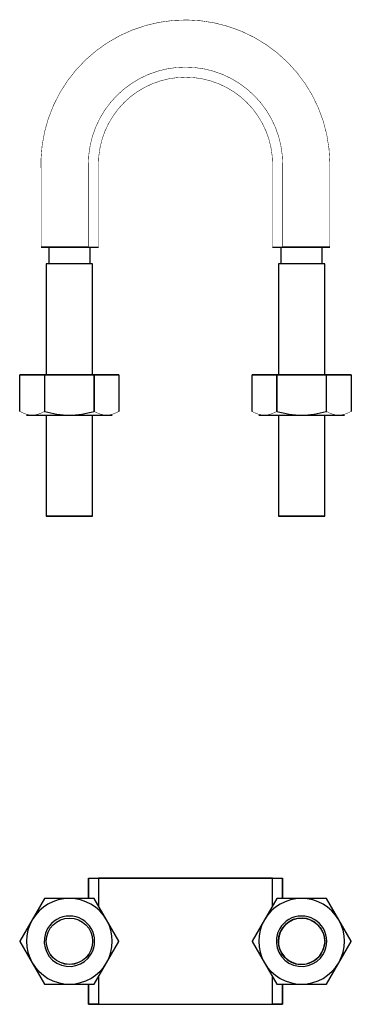
# Model space of a CAD drawing. Extents: x -33 to 164, y -167 to 29.
# Drawn here: x -33 to 33, y -167 to 29 of the extents above; entities that cross this region are included whole.
import ezdxf

# ---------------------------------------------------------------- set-up
doc = ezdxf.new("R2010")
doc.units = 0
doc.header["$LTSCALE"] = 10
doc.header["$MEASUREMENT"] = 0

msp = doc.modelspace()

# ---------------------------------------------------------------- linework, layer by layer
at = {"color": 7, "linetype": 'Continuous'}
for p, q in [((-19.25, -16.45), (-28.6, -16.45)), ((-28.599997, -16.45), (-28.599059, -16.45)), ((-28.599059, -16.45), (-19.249984, -16.45)), ((-27.1, -16.45), (-27.1, -19.75)), ((-19.25, -16.45), (-17.25, -16.45)), ((-19.25, -16.45), (-17.25, -16.45)), ((-18.9, -19.75), (-18.9, -16.45)), ((17.25, -16.45), (19.25, -16.45)), ((17.25, -16.45), (19.25, -16.45)), ((18.9, -16.45), (18.9, -19.75)), ((28.6, -16.45), (19.25, -16.45)), ((19.250039, -16.45), (28.599067, -16.45)), ((27.1, -19.75), (27.1, -16.45)), ((-18.4, -19.75), (-27.6, -19.75)), ((-18.4, -19.75), (-27.6, -19.75)), ((-27.6, -19.75), (-27.6, -41.75)), ((-18.4, -41.75), (-18.4, -19.75)), ((27.6, -19.75), (18.4, -19.75)), ((27.6, -19.75), (18.4, -19.75)), ((18.4, -19.75), (18.4, -41.75)), ((27.6, -41.75), (27.6, -19.75)), ((-32.799966, -41.75), (-27.922467, -41.75)), ((-32.799966, -48.999445), (-32.799966, -41.75)), ((-27.922467, -41.75), (-32.799966, -41.75)), ((-32.799966, -48.999445), (-32.799966, -41.75)), ((-27.922467, -41.75), (-27.922467, -48.999445)), ((-27.8775, -41.75), (-27.922467, -41.75)), ((-27.922467, -41.75), (-27.922467, -48.999445)), ((-27.8775, -41.75), (-27.922467, -41.75)), ((-27.8775, -41.75), (-18.122501, -41.75)), ((-27.8775, -48.999445), (-27.8775, -41.75)), ((-18.122501, -41.75), (-27.8775, -41.75)), ((-27.8775, -48.999445), (-27.8775, -41.75)), ((-18.122501, -41.75), (-18.122501, -48.999445)), ((-18.077534, -41.75), (-18.122501, -41.75)), ((-18.122501, -41.75), (-18.122501, -48.999445)), ((-18.077534, -41.75), (-18.122501, -41.75)), ((-18.077534, -48.999445), (-18.077534, -41.75)), ((-18.077534, -41.75), (-13.200035, -41.75)), ((-13.200035, -41.75), (-18.077534, -41.75)), ((-18.077534, -48.999445), (-18.077534, -41.75)), ((-13.200035, -41.75), (-13.200035, -48.999445)), ((-13.200035, -41.75), (-13.200035, -48.999445)), ((13.200034, -41.75), (18.077533, -41.75)), ((13.200034, -48.999445), (13.200034, -41.75)), ((18.077533, -41.75), (13.200034, -41.75)), ((13.200034, -48.999445), (13.200034, -41.75)), ((18.077533, -41.75), (18.077533, -48.999445)), ((18.1225, -41.75), (18.077533, -41.75)), ((18.077533, -41.75), (18.077533, -48.999445)), ((18.1225, -41.75), (18.077533, -41.75)), ((18.1225, -48.999445), (18.1225, -41.75)), ((18.1225, -41.75), (27.877499, -41.75)), ((27.877499, -41.75), (18.1225, -41.75)), ((18.1225, -48.999445), (18.1225, -41.75)), ((27.877499, -41.75), (27.877499, -48.999445)), ((27.922466, -41.75), (27.877499, -41.75)), ((27.877499, -41.75), (27.877499, -48.999445)), ((27.922466, -41.75), (27.877499, -41.75)), ((27.922466, -48.999445), (27.922466, -41.75)), ((27.922466, -41.75), (32.799965, -41.75)), ((32.799965, -41.75), (27.922466, -41.75)), ((27.922466, -48.999445), (27.922466, -41.75)), ((32.799965, -41.75), (32.799965, -48.999445)), ((32.799965, -41.75), (32.799965, -48.999445)), ((-31.5, -49.75), (-30.361216, -49.75)), ((-31.5, -49.75), (-30.361216, -49.75)), ((-30.361216, -49.75), (-23, -49.75)), ((-30.361216, -49.75), (-23, -49.75)), ((-27.922467, -48.999445), (-27.8775, -48.999445)), ((-27.8775, -48.999445), (-27.922467, -48.999445)), ((-27.6, -49.75), (-27.6, -69.75)), ((-23, -49.75), (-15.638784, -49.75)), ((-23, -49.75), (-15.638784, -49.75)), ((-18.4, -69.75), (-18.4, -49.75)), ((-18.122501, -48.999445), (-18.077534, -48.999445)), ((-18.077534, -48.999445), (-18.122501, -48.999445)), ((-15.638784, -49.75), (-14.5, -49.75)), ((-15.638784, -49.75), (-14.5, -49.75)), ((14.5, -49.75), (15.638784, -49.75)), ((14.5, -49.75), (15.638784, -49.75)), ((15.638784, -49.75), (23, -49.75)), ((15.638784, -49.75), (23, -49.75)), ((18.077533, -48.999445), (18.1225, -48.999445)), ((18.1225, -48.999445), (18.077533, -48.999445)), ((18.4, -49.75), (18.4, -69.75)), ((23, -49.75), (30.361216, -49.75)), ((23, -49.75), (30.361216, -49.75)), ((27.6, -69.75), (27.6, -49.75)), ((27.877499, -48.999445), (27.922466, -48.999445)), ((27.922466, -48.999445), (27.877499, -48.999445)), ((30.361216, -49.75), (31.5, -49.75)), ((30.361216, -49.75), (31.5, -49.75)), ((-18.4, -69.75), (-27.6, -69.75)), ((-27.6, -69.75), (-18.4, -69.75)), ((27.6, -69.75), (18.4, -69.75)), ((18.4, -69.75), (27.6, -69.75)), ((-19.250135, -145.557337), (-19.25, -141.55719)), ((-19.25, -141.55719), (-19.25, -145.557337)), ((-19.25, -141.55719), (-17.25, -141.55719)), ((-19.25, -141.55719), (-17.25, -141.55719)), ((-17.25, -141.55719), (-17.25, -147.016482)), ((17.25, -141.55719), (-17.25, -141.55719)), ((-17.25, -141.55719), (-17.25, -147.016482)), ((-17.249936, -141.55719), (17.250002, -141.55719)), ((17.25, -147.016482), (17.25, -141.55719)), ((17.25, -141.55719), (19.25, -141.55719)), ((17.25, -141.55719), (19.25, -141.55719)), ((17.25, -147.016482), (17.25, -141.55719)), ((19.25, -145.557338), (19.25, -141.55719)), ((19.25, -141.55719), (19.25, -145.557338)), ((-27.922467, -145.583151), (-30.361216, -149.80719)), ((-27.922467, -145.583151), (-30.361216, -149.80719)), ((-23, -145.55719), (-27.8775, -145.55719)), ((-23, -145.55719), (-27.8775, -145.55719)), ((-18.122501, -145.55719), (-23, -145.55719)), ((-18.122501, -145.55719), (-23, -145.55719)), ((-15.638784, -149.80719), (-18.077534, -145.583151)), ((-15.638784, -149.80719), (-18.077534, -145.583151)), ((18.077533, -145.583151), (15.638784, -149.80719)), ((18.077533, -145.583151), (15.638784, -149.80719)), ((23, -145.55719), (18.1225, -145.55719)), ((23, -145.55719), (18.1225, -145.55719)), ((27.877499, -145.55719), (23, -145.55719)), ((27.877499, -145.55719), (23, -145.55719)), ((30.361216, -149.80719), (27.922466, -145.583151)), ((30.361216, -149.80719), (27.922466, -145.583151)), ((-30.361216, -149.80719), (-32.799966, -154.031228)), ((-30.361216, -149.80719), (-32.799966, -154.031228)), ((-13.200035, -154.031228), (-15.638784, -149.80719)), ((-13.200035, -154.031228), (-15.638784, -149.80719)), ((15.638784, -149.80719), (13.200034, -154.031228)), ((15.638784, -149.80719), (13.200034, -154.031228)), ((32.799965, -154.031228), (30.361216, -149.80719)), ((32.799965, -154.031228), (30.361216, -149.80719)), ((-32.799966, -154.083151), (-30.361216, -158.30719)), ((-32.799966, -154.083151), (-30.361216, -158.30719)), ((-15.638784, -158.30719), (-13.200035, -154.083151)), ((-15.638784, -158.30719), (-13.200035, -154.083151)), ((13.200034, -154.083151), (15.638784, -158.30719)), ((13.200034, -154.083151), (15.638784, -158.30719)), ((27.6, -154.05719), (27.58625, -154.412583)), ((30.361216, -158.30719), (32.799965, -154.083151)), ((30.361216, -158.30719), (32.799965, -154.083151)), ((-30.361216, -158.30719), (-27.922467, -162.531228)), ((-30.361216, -158.30719), (-27.922467, -162.531228)), ((-18.077534, -162.531228), (-15.638784, -158.30719)), ((-18.077534, -162.531228), (-15.638784, -158.30719)), ((15.638784, -158.30719), (18.077533, -162.531228)), ((15.638784, -158.30719), (18.077533, -162.531228)), ((27.922466, -162.531228), (30.361216, -158.30719)), ((27.922466, -162.531228), (30.361216, -158.30719)), ((-17.25, -161.097897), (-17.25, -166.55719)), ((-17.25, -161.097897), (-17.25, -166.55719)), ((17.25, -166.55719), (17.25, -161.097897)), ((17.25, -166.55719), (17.25, -161.097897)), ((-27.8775, -162.55719), (-23, -162.55719)), ((-27.8775, -162.55719), (-23, -162.55719)), ((-23, -162.55719), (-18.122501, -162.55719)), ((-23, -162.55719), (-18.122501, -162.55719)), ((-19.25, -162.557041), (-19.25, -166.55719)), ((-19.25, -166.55719), (-19.25, -162.557041)), ((18.1225, -162.55719), (23, -162.55719)), ((18.1225, -162.55719), (23, -162.55719)), ((19.25, -166.55719), (19.25, -162.557043)), ((19.250134, -162.557043), (19.25, -166.55719)), ((23, -162.55719), (27.877499, -162.55719)), ((23, -162.55719), (27.877499, -162.55719)), ((-19.25, -166.55719), (-17.25, -166.55719)), ((-17.25, -166.55719), (-19.25, -166.55719)), ((-17.25, -166.55719), (17.25, -166.55719)), ((-17.249936, -166.55719), (17.250002, -166.55719)), ((17.25, -166.55719), (19.25, -166.55719)), ((19.25, -166.55719), (17.25, -166.55719))]:
    msp.add_line(p, q, dxfattribs=at)
at = {"color": 7, "linetype": 'Continuous', "const_width": 0.1}
for points in [[(28.6, -16.45), (28.6, -0.930297), (28.598252, 0.314411, 1.025179), (-28.6, -1.790737), (-28.6, -16.45)], [(19.25, -16.45), (19.25, 0, 1), (-19.25, 0), (-19.25, -16.45)], [(17.25, -16.45), (17.25, 0, 1), (-17.25, 0), (-17.25, -16.45)], [(-30.361216, -49.75), (-30.767477, -49.727409, -0.106673), (-32.799966, -48.999445)], [(-30.361216, -49.75), (-30.770449, -49.727427, -0.106284), (-32.799966, -48.999445)], [(-27.922467, -48.999445, -0.100817), (-29.95511, -49.727438), (-30.361216, -49.75)], [(-27.922467, -48.999445, -0.100612), (-29.951798, -49.727456), (-30.361216, -49.75)], [(-15.638784, -49.75), (-16.044354, -49.727486, -0.106747), (-18.077534, -48.999445)], [(-15.638784, -49.75), (-16.04776, -49.727504, -0.106303), (-18.077534, -48.999445)], [(-13.200035, -48.999445, -0.100903), (-15.233625, -49.727544), (-15.638784, -49.75)], [(-13.200035, -48.999445, -0.100652), (-15.23078, -49.727562), (-15.638784, -49.75)], [(15.638784, -49.75), (15.232523, -49.727409, -0.106673), (13.200034, -48.999445)], [(15.638784, -49.75), (15.229551, -49.727427, -0.106284), (13.200034, -48.999445)], [(18.077533, -48.999445, -0.100817), (16.04489, -49.727438), (15.638784, -49.75)], [(18.077533, -48.999445, -0.100612), (16.048202, -49.727456), (15.638784, -49.75)], [(30.361216, -49.75), (29.955646, -49.727486, -0.106747), (27.922466, -48.999445)], [(30.361216, -49.75), (29.95224, -49.727504, -0.106303), (27.922466, -48.999445)], [(32.799965, -48.999445, -0.100903), (30.766375, -49.727544), (30.361216, -49.75)], [(32.799965, -48.999445, -0.100652), (30.76922, -49.727562), (30.361216, -49.75)]]:
    msp.add_lwpolyline(points, format="xyb", dxfattribs=at)
at = {"color": 7, "linetype": 'Continuous'}
for centre, radius in [((-23, -154.060713), 4.600001), ((-23, -154.05719), 4.6), ((22.999865, -154.06071), 4.600137)]:
    msp.add_circle(centre, radius, dxfattribs=at)
for centre, radius, start, end in [((-22.807176, -32.273388), 17.477676, 253.135888, 269.367867), ((-22.807176, -32.273388), 17.477676, 253.135888, 269.367867), ((-23.192484, -32.275595), 17.475465, 270.631099, 286.865146), ((-23.192484, -32.275595), 17.475465, 270.631099, 286.865146), ((23.192824, -32.273388), 17.477676, 253.135888, 269.367867), ((23.192824, -32.273388), 17.477676, 253.135888, 269.367867), ((22.807516, -32.275595), 17.475465, 270.631099, 286.865146), ((22.807516, -32.275595), 17.475465, 270.631099, 286.865146), ((-23, -154.05719), 8.5, 90, 150), ((-23, -154.05719), 8.5, 90, 150), ((-23, -154.05719), 9.8, 119.848215, 120.151785), ((-23, -154.05719), 9.8, 119.848215, 120.151785), ((-23, -154.05719), 8.5, 30, 90), ((-23, -154.05719), 8.5, 30, 90), ((-23, -154.05719), 9.8, 59.848215, 60.151785), ((-23, -154.05719), 9.8, 59.848215, 60.151785), ((23, -154.05719), 8.5, 90, 150), ((23, -154.05719), 8.5, 90, 150), ((23, -154.05719), 9.8, 119.848215, 120.151785), ((23, -154.05719), 9.8, 119.848215, 120.151785), ((23, -154.05719), 8.5, 30, 90), ((23, -154.05719), 8.5, 30, 90), ((23, -154.05719), 9.8, 59.848215, 60.151785), ((23, -154.05719), 9.8, 59.848215, 60.151785), ((-23, -154.05719), 8.5, 150, 210), ((-23, -154.05719), 8.5, 150, 210), ((-23, -154.05719), 5, 330, 150), ((-23, -154.05719), 5, 330, 150), ((-23, -154.05719), 8.5, 330, 30), ((-23, -154.05719), 8.5, 330, 30), ((23, -154.05719), 8.5, 150, 210), ((23, -154.05719), 8.5, 150, 210), ((23, -154.05719), 4.6, 0, 355.56894), ((23, -154.05719), 5, 330, 150), ((23, -154.05719), 5, 330, 150), ((23, -154.05719), 8.5, 330, 30), ((23, -154.05719), 8.5, 330, 30), ((-23, -154.05719), 5, 150, 330), ((-23, -154.05719), 5, 150, 330), ((23, -154.05719), 5, 150, 330), ((23, -154.05719), 5, 150, 330), ((-23, -154.05719), 9.8, 179.848215, 180.151785), ((-23, -154.05719), 9.8, 179.848215, 180.151785), ((-23, -154.05719), 9.8, 359.848215, 0.151785), ((-23, -154.05719), 9.8, 359.848215, 0.151785), ((23, -154.05719), 9.8, 179.848215, 180.151785), ((23, -154.05719), 9.8, 179.848215, 180.151785), ((23, -154.05719), 9.8, 359.848215, 0.151785), ((23, -154.05719), 9.8, 359.848215, 0.151785), ((-23, -154.05719), 8.5, 210, 270), ((-23, -154.05719), 8.5, 210, 270), ((-22.999587, -154.057906), 8.499284, 269.997213, 330.002787), ((-23, -154.05719), 8.5, 270, 330), ((23, -154.05719), 8.5, 210, 270), ((23, -154.05719), 8.5, 210, 270), ((23, -154.05719), 8.5, 270, 330), ((23, -154.05719), 8.5, 270, 330), ((-23, -154.05719), 9.8, 239.848215, 240.151785), ((-23, -154.05719), 9.8, 239.848215, 240.151785), ((-23, -154.05719), 9.8, 299.848215, 300.151785), ((-23, -154.05719), 9.8, 299.848215, 300.151785), ((23, -154.05719), 9.8, 239.848215, 240.151785), ((23, -154.05719), 9.8, 239.848215, 240.151785), ((23, -154.05719), 9.8, 299.848215, 300.151785), ((23, -154.05719), 9.8, 299.848215, 300.151785)]:
    msp.add_arc(centre, radius, start, end, dxfattribs=at)

doc.saveas('drawing.dxf')
